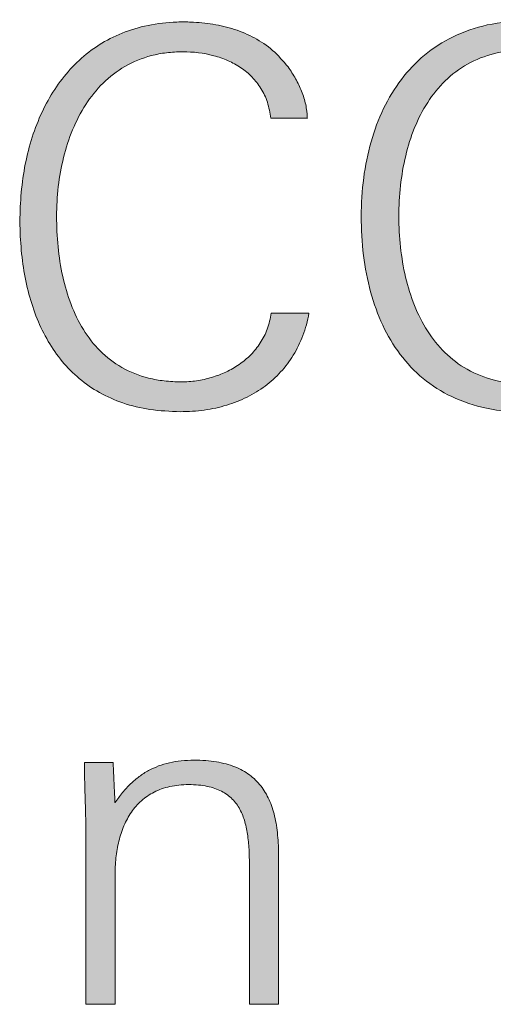
# Model space of a CAD drawing. Units: millimetres. Extents: x 0 to 105, y 0 to 149.
# Drawn here: x 90 to 91, y 16 to 19 of the extents above; entities that cross this region are included whole.
import ezdxf
from ezdxf.enums import TextEntityAlignment as Align

# ---------------------------------------------------------------- set-up
doc = ezdxf.new("R2010")
doc.units = ezdxf.units.MM
doc.header["$LTSCALE"] = 0.5
doc.layers.add('Ebene 1', color=7, linetype='Continuous', lineweight=25)
doc.layers.add('Symbole(DIN)', color=7, linetype='Continuous', lineweight=25)
doc.layers.add('Schraffur', color=179, linetype='Continuous', lineweight=25, true_color=0x1e1e47)
doc.styles.add('STANDARD(DIN)', font='arial.ttf')
doc.styles.add('Textstil16', font='arial.ttf')
doc.styles.add('Textstil66', font='arial.ttf')
doc.styles.add('Textstil9', font='arial.ttf')

# ---------------------------------------------------------------- blocks, each defined once
blk = doc.blocks.new('Schriftfelder COMPASS')
at = {"layer": 'Schraffur'}
h = blk.add_hatch(color=7, dxfattribs=at)
edge = h.paths.add_edge_path()
edge.add_spline(control_points=[(185.03, 77.0145), (185.0367, 77.0049), (185.0501, 76.9857), (185.0682, 76.9557), (185.0844, 76.9249), (185.0984, 76.8931), (185.11, 76.8604), (185.1189, 76.8268), (185.1237, 76.7983), (185.1261, 76.7751), (185.1266, 76.7634), (185.1269, 76.7575)], knot_values=[0, 0, 0, 0, 0.003512, 0.007011, 0.010496, 0.013965, 0.017425, 0.020886, 0.024362, 0.026114, 0.027878, 0.027878, 0.027878, 0.027878], degree=3, periodic=0)
edge.add_spline(control_points=[(185.1269, 76.7575), (185.1267, 76.7575), (185.126, 76.7575), (185.1245, 76.7575), (185.122, 76.7575), (185.1187, 76.7575), (185.1146, 76.7575), (185.1097, 76.7575), (185.1042, 76.7575), (185.0956, 76.7575), (185.0838, 76.7575), (185.0628, 76.7575), (185.0352, 76.7575), (185.0076, 76.7575), (184.9865, 76.7575), (184.9747, 76.7575), (184.9662, 76.7575), (184.9606, 76.7575), (184.9557, 76.7575), (184.9516, 76.7575), (184.9483, 76.7575), (184.9458, 76.7575), (184.9443, 76.7575), (184.9436, 76.7575), (184.9435, 76.7575)], knot_values=[0, 0, 0, 0, 0.000053, 0.000206, 0.000453, 0.000788, 0.001203, 0.001693, 0.002249, 0.002866, 0.004254, 0.005803, 0.00917, 0.012537, 0.014087, 0.015475, 0.016092, 0.016648, 0.017137, 0.017552, 0.017887, 0.018134, 0.018288, 0.01834, 0.01834, 0.01834, 0.01834], degree=3, periodic=0)
edge.add_spline(control_points=[(184.9435, 76.7575), (184.9391, 76.7847), (184.9307, 76.837), (184.8973, 76.9075), (184.8516, 76.966), (184.7949, 77.0127), (184.7296, 77.0481), (184.6329, 77.0814), (184.5276, 77.0936), (184.4225, 77.0874), (184.3232, 77.0689), (184.2112, 77.0237), (184.0995, 76.9375), (184.0122, 76.8277), (183.9471, 76.7007), (183.9025, 76.5617), (183.8765, 76.4159), (183.8684, 76.2659), (183.8756, 76.1153), (183.8982, 75.9671), (183.9389, 75.8268), (184.0001, 75.6992), (184.0849, 75.5894), (184.1965, 75.5037), (184.3099, 75.4595), (184.4116, 75.4416), (184.4922, 75.4369), (184.5721, 75.4422), (184.6477, 75.4588), (184.7199, 75.4859), (184.7864, 75.5239), (184.8452, 75.5726), (184.8935, 75.6324), (184.9301, 75.7029), (184.9407, 75.7552), (184.9461, 75.7821)], knot_values=[0, 0, 0, 0, 0.008234, 0.015821, 0.023104, 0.030346, 0.037711, 0.045273, 0.060907, 0.069106, 0.076794, 0.091125, 0.104867, 0.118672, 0.132855, 0.147455, 0.162317, 0.17717, 0.192418, 0.207466, 0.222056, 0.236081, 0.249674, 0.263299, 0.277781, 0.285691, 0.294224, 0.301924, 0.309652, 0.317348, 0.324973, 0.332538, 0.34012, 0.347884, 0.356083, 0.356083, 0.356083, 0.356083], degree=3, periodic=0)
edge.add_spline(control_points=[(184.9461, 75.7821), (184.9463, 75.7821), (184.947, 75.7821), (184.9485, 75.7821), (184.9511, 75.7821), (184.9545, 75.7821), (184.9587, 75.7821), (184.9637, 75.7821), (184.9694, 75.7821), (184.9782, 75.7821), (184.9904, 75.7821), (185.012, 75.7821), (185.0404, 75.7821), (185.0688, 75.7821), (185.0905, 75.7821), (185.1027, 75.7821), (185.1114, 75.7821), (185.1171, 75.7821), (185.1221, 75.7821), (185.1264, 75.7821), (185.1298, 75.7821), (185.1323, 75.7821), (185.1339, 75.7821), (185.1346, 75.7821), (185.1348, 75.7821)], knot_values=[0, 0, 0, 0, 0.000054, 0.000212, 0.000466, 0.000811, 0.001238, 0.001741, 0.002314, 0.002948, 0.004376, 0.00597, 0.009434, 0.012898, 0.014492, 0.01592, 0.016554, 0.017126, 0.01763, 0.018057, 0.018401, 0.018656, 0.018813, 0.018868, 0.018868, 0.018868, 0.018868], degree=3, periodic=0)
edge.add_spline(control_points=[(185.1348, 75.7821), (185.1308, 75.7629), (185.1229, 75.7251), (185.1051, 75.6708), (185.0833, 75.6198), (185.0573, 75.5722), (185.0274, 75.528), (184.9937, 75.4874), (184.9565, 75.4503), (184.9158, 75.4169), (184.8719, 75.3872), (184.825, 75.3613), (184.7752, 75.3393), (184.7226, 75.3211), (184.6676, 75.3068), (184.6102, 75.2967), (184.5506, 75.2903), (184.5102, 75.2895), (184.4897, 75.2891)], knot_values=[0, 0, 0, 0, 0.005887, 0.011577, 0.017106, 0.022511, 0.027825, 0.033083, 0.03832, 0.043565, 0.048847, 0.054194, 0.05963, 0.065175, 0.070849, 0.076668, 0.082647, 0.088799, 0.088799, 0.088799, 0.088799], degree=3, periodic=0)
edge.add_spline(control_points=[(184.4897, 75.2891), (184.4389, 75.2911), (184.3419, 75.2949), (184.2052, 75.3283), (184.0856, 75.3807), (183.9827, 75.4518), (183.8964, 75.5391), (183.8259, 75.6407), (183.7705, 75.7545), (183.7296, 75.8787), (183.7023, 76.0115), (183.6881, 76.1516), (183.6861, 76.2958), (183.6974, 76.4399), (183.7229, 76.5794), (183.7626, 76.711), (183.8169, 76.8329), (183.8858, 76.943), (183.9698, 77.0394), (184.0691, 77.1198), (184.1838, 77.182), (184.3138, 77.2238), (184.4191, 77.2377), (184.4873, 77.2399), (184.5168, 77.24), (184.5708, 77.2387), (184.6541, 77.2309), (184.7623, 77.2055), (184.8639, 77.1626), (184.9574, 77.1007), (185.0055, 77.0435), (185.03, 77.0145)], knot_values=[0, 0, 0, 0, 0.015226, 0.029056, 0.041913, 0.054214, 0.066332, 0.078569, 0.091136, 0.10416, 0.117699, 0.13175, 0.146328, 0.160904, 0.175063, 0.188777, 0.202056, 0.214961, 0.227619, 0.240234, 0.25309, 0.266537, 0.280968, 0.284782, 0.287007, 0.28981, 0.300992, 0.312054, 0.322993, 0.333962, 0.345304, 0.345304, 0.345304, 0.345304], degree=3, periodic=0)
h = blk.add_hatch(color=7, dxfattribs=at)
edge = h.paths.add_edge_path(flags=0)
edge.add_spline(control_points=[(186.2277, 77.101), (186.173, 77.1014), (186.0687, 77.0899), (185.9272, 77.0353), (185.813, 76.9492), (185.7246, 76.839), (185.6597, 76.7107), (185.6157, 76.5695), (185.5905, 76.4202), (185.5826, 76.2669), (185.5905, 76.1133), (185.6153, 75.9631), (185.659, 75.821), (185.7236, 75.6919), (185.8117, 75.5809), (185.9261, 75.4943), (186.0681, 75.4391), (186.228, 75.4224), (186.388, 75.439), (186.5306, 75.4938), (186.6455, 75.5801), (186.734, 75.6909), (186.7988, 75.8199), (186.8426, 75.962), (186.8675, 76.1126), (186.8751, 76.2684), (186.8679, 76.4244), (186.8446, 76.5764), (186.8025, 76.7182), (186.7391, 76.8459), (186.6511, 76.9546), (186.5354, 77.0383), (186.3908, 77.0911), (186.2842, 77.1006), (186.2277, 77.101)], knot_values=[-1, -1, -1, -1, -0.965483, -0.934675, -0.905487, -0.876345, -0.846375, -0.815337, -0.78344, -0.751185, -0.718719, -0.686631, -0.655434, -0.625344, -0.596116, -0.566857, -0.535955, -0.501277, -0.466435, -0.435436, -0.406145, -0.376927, -0.346853, -0.315641, -0.283478, -0.250853, -0.2175, -0.185144, -0.154156, -0.12456, -0.095847, -0.06682, -0.035614, 0, 0, 0, 0], degree=3, periodic=0)
edge = h.paths.add_edge_path()
edge.add_spline(control_points=[(186.2277, 75.2865), (186.297, 75.2868), (186.4284, 75.2982), (186.6086, 75.3583), (186.7569, 75.4546), (186.8737, 75.5814), (186.9607, 75.7326), (187.0203, 75.9033), (187.0546, 76.0889), (187.065, 76.2837), (187.0548, 76.4778), (187.0207, 76.6619), (186.961, 76.828), (186.8736, 76.9727), (186.7561, 77.0919), (186.6075, 77.1806), (186.4276, 77.2346), (186.23, 77.2511), (186.0329, 77.2334), (185.8567, 77.1739), (185.7098, 77.0791), (185.5922, 76.9547), (185.503, 76.8063), (185.4408, 76.639), (185.4042, 76.4572), (185.3928, 76.2659), (185.4037, 76.0742), (185.4384, 75.8901), (185.4986, 75.7218), (185.5862, 75.5734), (185.7031, 75.4496), (185.8508, 75.3559), (186.0294, 75.2981), (186.1593, 75.2862), (186.2277, 75.2865)], knot_values=[0, 0, 0, 0, 0.035727, 0.067462, 0.097008, 0.125977, 0.155548, 0.1864, 0.218775, 0.252604, 0.286825, 0.318844, 0.348848, 0.377371, 0.405381, 0.434281, 0.46574, 0.501434, 0.535984, 0.567111, 0.596412, 0.625262, 0.654647, 0.68513, 0.716921, 0.749974, 0.783689, 0.815779, 0.846256, 0.875436, 0.904046, 0.933278, 0.964692, 1, 1, 1, 1], degree=3, periodic=0)
h = blk.add_hatch(color=7, dxfattribs=at)
edge = h.paths.add_edge_path()
edge.add_spline(control_points=[(184.8367, 73.0059), (184.8365, 73.0334), (184.8361, 73.0869), (184.8299, 73.1643), (184.8162, 73.2355), (184.7956, 73.2893), (184.7723, 73.3264), (184.7513, 73.351), (184.7263, 73.3725), (184.6969, 73.3905), (184.663, 73.4048), (184.6241, 73.4152), (184.5801, 73.4215), (184.5325, 73.4235), (184.4844, 73.4213), (184.4389, 73.4141), (184.3974, 73.4024), (184.3596, 73.3864), (184.3256, 73.3663), (184.2952, 73.3426), (184.2683, 73.3155), (184.2449, 73.2853), (184.2246, 73.2523), (184.2016, 73.2045), (184.1806, 73.139), (184.166, 73.0551), (184.1643, 72.9972), (184.1635, 72.9677)], knot_values=[0, 0, 0, 0, 0.008257, 0.016043, 0.023263, 0.029948, 0.033163, 0.036359, 0.039613, 0.043012, 0.046655, 0.050636, 0.055048, 0.059974, 0.064897, 0.069468, 0.073754, 0.077821, 0.081737, 0.085564, 0.089356, 0.093161, 0.097013, 0.100939, 0.109058, 0.117566, 0.126408, 0.126408, 0.126408, 0.126408], degree=3, periodic=0)
edge.add_spline(control_points=[(184.1635, 72.9677), (184.1635, 72.9671), (184.1635, 72.9647), (184.1635, 72.9594), (184.1635, 72.9508), (184.1635, 72.9391), (184.1635, 72.9246), (184.1635, 72.9074), (184.1635, 72.888), (184.1635, 72.858), (184.1635, 72.8163), (184.1635, 72.7425), (184.1635, 72.6455), (184.1635, 72.5485), (184.1635, 72.4746), (184.1635, 72.433), (184.1635, 72.403), (184.1635, 72.3835), (184.1635, 72.3664), (184.1635, 72.3519), (184.1635, 72.3402), (184.1635, 72.3316), (184.1635, 72.3263), (184.1635, 72.3239), (184.1635, 72.3233)], knot_values=[0, 0, 0, 0, 0.000185, 0.000724, 0.001593, 0.002769, 0.004228, 0.005947, 0.007902, 0.010069, 0.014947, 0.020391, 0.032222, 0.044054, 0.049497, 0.054375, 0.056542, 0.058497, 0.060216, 0.061675, 0.062851, 0.06372, 0.064259, 0.064444, 0.064444, 0.064444, 0.064444], degree=3, periodic=0)
edge.add_spline(control_points=[(184.1635, 72.3233), (184.1634, 72.3233), (184.1628, 72.3233), (184.1616, 72.3233), (184.1597, 72.3233), (184.157, 72.3233), (184.1537, 72.3233), (184.1498, 72.3233), (184.1454, 72.3233), (184.1386, 72.3233), (184.1292, 72.3233), (184.1125, 72.3233), (184.0905, 72.3233), (184.0685, 72.3233), (184.0517, 72.3233), (184.0423, 72.3233), (184.0355, 72.3233), (184.0311, 72.3233), (184.0272, 72.3233), (184.0239, 72.3233), (184.0213, 72.3233), (184.0193, 72.3233), (184.0181, 72.3233), (184.0176, 72.3233), (184.0174, 72.3233)], knot_values=[0, 0, 0, 0, 0.000042, 0.000164, 0.000361, 0.000628, 0.000958, 0.001348, 0.001791, 0.002282, 0.003388, 0.004622, 0.007303, 0.009985, 0.011219, 0.012324, 0.012815, 0.013258, 0.013648, 0.013979, 0.014245, 0.014442, 0.014565, 0.014606, 0.014606, 0.014606, 0.014606], degree=3, periodic=0)
edge.add_spline(control_points=[(184.0174, 72.3233), (184.0174, 72.3241), (184.0174, 72.3273), (184.0174, 72.3345), (184.0174, 72.3461), (184.0174, 72.3618), (184.0174, 72.3813), (184.0174, 72.4043), (184.0174, 72.4305), (184.0174, 72.4709), (184.0174, 72.5269), (184.0174, 72.6263), (184.0174, 72.7568), (184.0174, 72.8874), (184.0174, 72.9868), (184.0174, 73.0428), (184.0174, 73.0831), (184.0174, 73.1093), (184.0174, 73.1324), (184.0174, 73.1519), (184.0174, 73.1676), (184.0174, 73.1792), (184.0174, 73.1864), (184.0174, 73.1896), (184.0174, 73.1904)], knot_values=[0, 0, 0, 0, 0.000249, 0.000974, 0.002144, 0.003726, 0.00569, 0.008003, 0.010633, 0.013549, 0.020112, 0.027438, 0.043358, 0.059279, 0.066604, 0.073167, 0.076083, 0.078714, 0.081027, 0.08299, 0.084573, 0.085742, 0.086467, 0.086716, 0.086716, 0.086716, 0.086716], degree=3, periodic=0)
edge.add_spline(control_points=[(184.0174, 73.1904), (184.0172, 73.2191), (184.0166, 73.2762), (184.0138, 73.3617), (184.011, 73.4473), (184.0105, 73.5044), (184.0102, 73.5331)], knot_values=[0, 0, 0, 0, 0.008592, 0.017137, 0.025682, 0.034274, 0.034274, 0.034274, 0.034274], degree=3, periodic=0)
edge.add_spline(control_points=[(184.0102, 73.5331), (184.0103, 73.5331), (184.0109, 73.5331), (184.012, 73.5331), (184.014, 73.5331), (184.0166, 73.5331), (184.0198, 73.5331), (184.0236, 73.5331), (184.028, 73.5331), (184.0347, 73.5331), (184.044, 73.5331), (184.0605, 73.5331), (184.0821, 73.5331), (184.1038, 73.5331), (184.1203, 73.5331), (184.1296, 73.5331), (184.1363, 73.5331), (184.1406, 73.5331), (184.1444, 73.5331), (184.1477, 73.5331), (184.1503, 73.5331), (184.1522, 73.5331), (184.1534, 73.5331), (184.1539, 73.5331), (184.1541, 73.5331)], knot_values=[0, 0, 0, 0, 0.000041, 0.000162, 0.000356, 0.000618, 0.000944, 0.001328, 0.001764, 0.002248, 0.003337, 0.004552, 0.007193, 0.009835, 0.01105, 0.012139, 0.012623, 0.013059, 0.013443, 0.013769, 0.014031, 0.014225, 0.014346, 0.014387, 0.014387, 0.014387, 0.014387], degree=3, periodic=0)
edge.add_spline(control_points=[(184.1541, 73.5331), (184.1541, 73.5329), (184.1541, 73.5321), (184.1542, 73.5305), (184.1543, 73.5278), (184.1545, 73.5241), (184.1547, 73.5196), (184.1549, 73.5143), (184.1552, 73.5082), (184.1557, 73.4988), (184.1563, 73.4858), (184.1574, 73.4628), (184.1588, 73.4325), (184.1602, 73.4022), (184.1613, 73.3791), (184.1619, 73.3661), (184.1623, 73.3568), (184.1626, 73.3507), (184.1629, 73.3453), (184.1631, 73.3408), (184.1633, 73.3372), (184.1634, 73.3345), (184.1635, 73.3328), (184.1635, 73.3321), (184.1635, 73.3319)], knot_values=[0, 0, 0, 0, 0.000058, 0.000226, 0.000498, 0.000865, 0.001322, 0.001859, 0.00247, 0.003147, 0.004672, 0.006373, 0.010071, 0.013769, 0.01547, 0.016995, 0.017672, 0.018283, 0.01882, 0.019276, 0.019644, 0.019916, 0.020084, 0.020142, 0.020142, 0.020142, 0.020142], degree=3, periodic=0)
edge.add_spline(control_points=[(184.1635, 73.3319), (184.1758, 73.3492), (184.1995, 73.3827), (184.2403, 73.427), (184.2838, 73.4642), (184.3309, 73.4943), (184.3818, 73.5174), (184.4368, 73.5336), (184.4963, 73.5431), (184.5572, 73.5457), (184.6161, 73.5437), (184.67, 73.5376), (184.7189, 73.5273), (184.763, 73.513), (184.8024, 73.4947), (184.8374, 73.4725), (184.8681, 73.4465), (184.8946, 73.4169), (184.9172, 73.3837), (184.9361, 73.3472), (184.9514, 73.3074), (184.9635, 73.2644), (184.9725, 73.2183), (184.9786, 73.1693), (184.9822, 73.1173), (184.9826, 73.0817), (184.9828, 73.0635)], knot_values=[0, 0, 0, 0, 0.006362, 0.012319, 0.01799, 0.02351, 0.029028, 0.034699, 0.040666, 0.047059, 0.052946, 0.058342, 0.063306, 0.067906, 0.072216, 0.076319, 0.080299, 0.084239, 0.088219, 0.092304, 0.09655, 0.100998, 0.10568, 0.110616, 0.115818, 0.121294, 0.121294, 0.121294, 0.121294], degree=3, periodic=0)
edge.add_spline(control_points=[(184.9828, 73.0635), (184.9828, 73.0628), (184.9828, 73.06), (184.9828, 73.0539), (184.9828, 73.044), (184.9828, 73.0306), (184.9828, 73.0139), (184.9828, 72.9943), (184.9828, 72.9719), (184.9828, 72.9374), (184.9828, 72.8896), (184.9828, 72.8048), (184.9828, 72.6934), (184.9828, 72.5819), (184.9828, 72.4971), (184.9828, 72.4493), (184.9828, 72.4148), (184.9828, 72.3925), (184.9828, 72.3728), (184.9828, 72.3562), (184.9828, 72.3427), (184.9828, 72.3328), (184.9828, 72.3267), (184.9828, 72.324), (184.9828, 72.3233)], knot_values=[0, 0, 0, 0, 0.000212, 0.000831, 0.00183, 0.003181, 0.004857, 0.006831, 0.009076, 0.011566, 0.017168, 0.023421, 0.03701, 0.0506, 0.056853, 0.062455, 0.064944, 0.06719, 0.069164, 0.07084, 0.072191, 0.073189, 0.073808, 0.074021, 0.074021, 0.074021, 0.074021], degree=3, periodic=0)
edge.add_spline(control_points=[(184.9828, 72.3233), (184.9826, 72.3233), (184.9821, 72.3233), (184.9809, 72.3233), (184.9789, 72.3233), (184.9763, 72.3233), (184.973, 72.3233), (184.9691, 72.3233), (184.9647, 72.3233), (184.9579, 72.3233), (184.9485, 72.3233), (184.9317, 72.3233), (184.9097, 72.3233), (184.8878, 72.3233), (184.871, 72.3233), (184.8616, 72.3233), (184.8548, 72.3233), (184.8504, 72.3233), (184.8465, 72.3233), (184.8432, 72.3233), (184.8406, 72.3233), (184.8386, 72.3233), (184.8374, 72.3233), (184.8369, 72.3233), (184.8367, 72.3233)], knot_values=[0, 0, 0, 0, 0.000042, 0.000164, 0.000361, 0.000628, 0.000958, 0.001348, 0.001791, 0.002282, 0.003388, 0.004622, 0.007303, 0.009985, 0.011219, 0.012324, 0.012815, 0.013258, 0.013648, 0.013979, 0.014245, 0.014442, 0.014565, 0.014606, 0.014606, 0.014606, 0.014606], degree=3, periodic=0)
edge.add_spline(control_points=[(184.8367, 72.3233), (184.8367, 72.3239), (184.8367, 72.3265), (184.8367, 72.3321), (184.8367, 72.3412), (184.8367, 72.3536), (184.8367, 72.369), (184.8367, 72.3871), (184.8367, 72.4077), (184.8367, 72.4395), (184.8367, 72.4836), (184.8367, 72.5618), (184.8367, 72.6646), (184.8367, 72.7674), (184.8367, 72.8456), (184.8367, 72.8897), (184.8367, 72.9215), (184.8367, 72.9421), (184.8367, 72.9602), (184.8367, 72.9756), (184.8367, 72.988), (184.8367, 72.9971), (184.8367, 73.0027), (184.8367, 73.0053), (184.8367, 73.0059)], knot_values=[0, 0, 0, 0, 0.000196, 0.000767, 0.001687, 0.002933, 0.004479, 0.0063, 0.008371, 0.010667, 0.015833, 0.0216, 0.034133, 0.046666, 0.052433, 0.057599, 0.059895, 0.061966, 0.063787, 0.065333, 0.066578, 0.067499, 0.06807, 0.068266, 0.068266, 0.068266, 0.068266], degree=3, periodic=0)
at = {"layer": 'Ebene 1', "color": 7, "linetype": 'Continuous', "lineweight": 5}
for points, knots in [([(184.4897, 75.2891), (184.4389, 75.2911), (184.3419, 75.2949), (184.2052, 75.3283), (184.0856, 75.3807), (183.9827, 75.4518), (183.8964, 75.5391), (183.8259, 75.6407), (183.7705, 75.7545), (183.7296, 75.8787), (183.7023, 76.0115), (183.6881, 76.1516), (183.6861, 76.2958), (183.6974, 76.4399), (183.7229, 76.5794), (183.7626, 76.711), (183.8169, 76.8329), (183.8858, 76.943), (183.9698, 77.0394), (184.0691, 77.1198), (184.1838, 77.182), (184.3138, 77.2238), (184.4191, 77.2377), (184.4873, 77.2399), (184.5168, 77.24), (184.5708, 77.2387), (184.6541, 77.2309), (184.7623, 77.2055), (184.8639, 77.1626), (184.9574, 77.1007), (185.0055, 77.0435), (185.03, 77.0145)], [0, 0, 0, 0, 0.0152259, 0.0290561, 0.0419135, 0.0542142, 0.0663324, 0.0785687, 0.0911356, 0.1041604, 0.1176987, 0.1317503, 0.1463277, 0.1609043, 0.175063, 0.1887769, 0.202056, 0.2149613, 0.2276195, 0.2402345, 0.2530899, 0.2665368, 0.2809684, 0.2847816, 0.2870071, 0.2898103, 0.3009917, 0.3120544, 0.3229934, 0.3339619, 0.3453041, 0.3453041, 0.3453041, 0.3453041]), ([(186.2277, 75.2865), (186.1593, 75.2862), (186.0294, 75.2981), (185.8508, 75.3559), (185.7031, 75.4496), (185.5862, 75.5734), (185.4986, 75.7218), (185.4384, 75.8901), (185.4037, 76.0742), (185.3928, 76.2659), (185.4042, 76.4572), (185.4408, 76.639), (185.503, 76.8063), (185.5922, 76.9547), (185.7098, 77.0791), (185.8567, 77.1739), (186.0329, 77.2334), (186.23, 77.2511), (186.4276, 77.2346), (186.6075, 77.1806), (186.7561, 77.0919), (186.8736, 76.9727), (186.961, 76.828), (187.0207, 76.6619), (187.0548, 76.4778), (187.065, 76.2837), (187.0546, 76.0889), (187.0203, 75.9033), (186.9607, 75.7326), (186.8737, 75.5814), (186.7569, 75.4546), (186.6086, 75.3583), (186.4284, 75.2982), (186.297, 75.2868), (186.2277, 75.2865)], [0, 0, 0, 0, 0.035308, 0.066722, 0.095954, 0.124564, 0.153744, 0.184221, 0.216311, 0.250026, 0.283079, 0.31487, 0.345353, 0.374738, 0.403588, 0.432889, 0.464016, 0.498566, 0.53426, 0.565719, 0.594619, 0.622629, 0.651152, 0.681156, 0.713175, 0.747396, 0.781225, 0.8136, 0.844452, 0.874023, 0.902992, 0.932538, 0.964273, 1, 1, 1, 1]), ([(184.9435, 76.7575), (184.9391, 76.7847), (184.9307, 76.837), (184.8973, 76.9075), (184.8516, 76.966), (184.7949, 77.0127), (184.7296, 77.0481), (184.6329, 77.0814), (184.5276, 77.0936), (184.4225, 77.0874), (184.3232, 77.0689), (184.2112, 77.0237), (184.0995, 76.9375), (184.0122, 76.8277), (183.9471, 76.7007), (183.9025, 76.5617), (183.8765, 76.4159), (183.8684, 76.2659), (183.8756, 76.1153), (183.8982, 75.9671), (183.9389, 75.8268), (184.0001, 75.6992), (184.0849, 75.5894), (184.1965, 75.5037), (184.3099, 75.4595), (184.4116, 75.4416), (184.4922, 75.4369), (184.5721, 75.4422), (184.6477, 75.4588), (184.7199, 75.4859), (184.7864, 75.5239), (184.8452, 75.5726), (184.8935, 75.6324), (184.9301, 75.7029), (184.9407, 75.7552), (184.9461, 75.7821)], [0, 0, 0, 0, 0.0082336, 0.0158209, 0.023104, 0.0303461, 0.0377114, 0.0452725, 0.0609071, 0.0691062, 0.0767941, 0.0911248, 0.104867, 0.1186717, 0.1328551, 0.1474547, 0.1623169, 0.1771701, 0.192418, 0.2074658, 0.2220556, 0.2360811, 0.249674, 0.2632985, 0.2777809, 0.285691, 0.294224, 0.3019237, 0.3096524, 0.3173477, 0.324973, 0.3325379, 0.3401202, 0.3478839, 0.3560831, 0.3560831, 0.3560831, 0.3560831]), ([(186.2277, 77.101), (186.173, 77.1014), (186.0687, 77.0899), (185.9272, 77.0353), (185.813, 76.9492), (185.7246, 76.839), (185.6597, 76.7107), (185.6157, 76.5695), (185.5905, 76.4202), (185.5826, 76.2669), (185.5905, 76.1133), (185.6153, 75.9631), (185.659, 75.821), (185.7236, 75.6919), (185.8117, 75.5809), (185.9261, 75.4943), (186.0681, 75.4391), (186.228, 75.4224), (186.388, 75.439), (186.5306, 75.4938), (186.6455, 75.5801), (186.734, 75.6909), (186.7988, 75.8199), (186.8426, 75.962), (186.8675, 76.1126), (186.8751, 76.2684), (186.8679, 76.4244), (186.8446, 76.5764), (186.8025, 76.7182), (186.7391, 76.8459), (186.6511, 76.9546), (186.5354, 77.0383), (186.3908, 77.0911), (186.2842, 77.1006), (186.2277, 77.101)], [0, 0, 0, 0, 0.034517, 0.065325, 0.094513, 0.123655, 0.153625, 0.184663, 0.21656, 0.248815, 0.281281, 0.313369, 0.344566, 0.374656, 0.403884, 0.433143, 0.464045, 0.498723, 0.533565, 0.564564, 0.593855, 0.623073, 0.653147, 0.684359, 0.716522, 0.749147, 0.7825, 0.814856, 0.845844, 0.87544, 0.904153, 0.93318, 0.964386, 1, 1, 1, 1]), ([(185.03, 77.0145), (185.0367, 77.0049), (185.0501, 76.9857), (185.0682, 76.9557), (185.0844, 76.9249), (185.0984, 76.8931), (185.11, 76.8604), (185.1189, 76.8268), (185.1237, 76.7983), (185.1261, 76.7751), (185.1266, 76.7634), (185.1269, 76.7575)], [0, 0, 0, 0, 0.00351159, 0.00701121, 0.01049554, 0.01396518, 0.01742519, 0.02088571, 0.02436242, 0.0261138, 0.02787776, 0.02787776, 0.02787776, 0.02787776]), ([(185.1269, 76.7575), (185.1267, 76.7575), (185.126, 76.7575), (185.1245, 76.7575), (185.122, 76.7575), (185.1187, 76.7575), (185.1146, 76.7575), (185.1097, 76.7575), (185.1042, 76.7575), (185.0956, 76.7575), (185.0838, 76.7575), (185.0628, 76.7575), (185.0352, 76.7575), (185.0076, 76.7575), (184.9865, 76.7575), (184.9747, 76.7575), (184.9662, 76.7575), (184.9606, 76.7575), (184.9557, 76.7575), (184.9516, 76.7575), (184.9483, 76.7575), (184.9458, 76.7575), (184.9443, 76.7575), (184.9436, 76.7575), (184.9435, 76.7575)], [0, 0, 0, 0, 0.00005261, 0.00020597, 0.00045336, 0.00078807, 0.00120337, 0.00169255, 0.0022489, 0.00286569, 0.00425376, 0.00580303, 0.00917022, 0.01253741, 0.01408668, 0.01547475, 0.01609154, 0.01664789, 0.01713707, 0.01755237, 0.01788708, 0.01813447, 0.01828783, 0.01834044, 0.01834044, 0.01834044, 0.01834044]), ([(185.1348, 75.7821), (185.1308, 75.7629), (185.1229, 75.7251), (185.1051, 75.6708), (185.0833, 75.6198), (185.0573, 75.5722), (185.0274, 75.528), (184.9937, 75.4874), (184.9565, 75.4503), (184.9158, 75.4169), (184.8719, 75.3872), (184.825, 75.3613), (184.7752, 75.3393), (184.7226, 75.3211), (184.6676, 75.3068), (184.6102, 75.2967), (184.5506, 75.2903), (184.5102, 75.2895), (184.4897, 75.2891)], [0, 0, 0, 0, 0.00588657, 0.01157689, 0.01710635, 0.02251052, 0.02782471, 0.03308337, 0.03831956, 0.04356454, 0.04884729, 0.05419438, 0.05962977, 0.06517485, 0.07084858, 0.07666764, 0.08264669, 0.08879862, 0.08879862, 0.08879862, 0.08879862]), ([(184.9461, 75.7821), (184.9463, 75.7821), (184.947, 75.7821), (184.9485, 75.7821), (184.9511, 75.7821), (184.9545, 75.7821), (184.9587, 75.7821), (184.9637, 75.7821), (184.9694, 75.7821), (184.9782, 75.7821), (184.9904, 75.7821), (185.012, 75.7821), (185.0404, 75.7821), (185.0688, 75.7821), (185.0905, 75.7821), (185.1027, 75.7821), (185.1114, 75.7821), (185.1171, 75.7821), (185.1221, 75.7821), (185.1264, 75.7821), (185.1298, 75.7821), (185.1323, 75.7821), (185.1339, 75.7821), (185.1346, 75.7821), (185.1348, 75.7821)], [0, 0, 0, 0, 0.00005412, 0.00021189, 0.00046639, 0.00081072, 0.00123796, 0.0017412, 0.00231354, 0.00294806, 0.00437603, 0.00596982, 0.0094338, 0.01289777, 0.01449156, 0.01591953, 0.01655405, 0.01712639, 0.01762964, 0.01805687, 0.0184012, 0.0186557, 0.01881347, 0.01886759, 0.01886759, 0.01886759, 0.01886759]), ([(184.0174, 73.1904), (184.0172, 73.2191), (184.0166, 73.2762), (184.0138, 73.3617), (184.011, 73.4473), (184.0105, 73.5044), (184.0102, 73.5331)], [0, 0, 0, 0, 0.00859165, 0.01713677, 0.02568188, 0.03427353, 0.03427353, 0.03427353, 0.03427353]), ([(184.0102, 73.5331), (184.0103, 73.5331), (184.0109, 73.5331), (184.012, 73.5331), (184.014, 73.5331), (184.0166, 73.5331), (184.0198, 73.5331), (184.0236, 73.5331), (184.028, 73.5331), (184.0347, 73.5331), (184.044, 73.5331), (184.0605, 73.5331), (184.0821, 73.5331), (184.1038, 73.5331), (184.1203, 73.5331), (184.1296, 73.5331), (184.1363, 73.5331), (184.1406, 73.5331), (184.1444, 73.5331), (184.1477, 73.5331), (184.1503, 73.5331), (184.1522, 73.5331), (184.1534, 73.5331), (184.1539, 73.5331), (184.1541, 73.5331)], [0, 0, 0, 0, 0.00004127, 0.00016157, 0.00035563, 0.00061818, 0.00094396, 0.00132769, 0.00176411, 0.00224794, 0.00333679, 0.00455208, 0.00719341, 0.00983474, 0.01105003, 0.01213887, 0.01262271, 0.01305912, 0.01344285, 0.01376863, 0.01403118, 0.01422524, 0.01434554, 0.01438681, 0.01438681, 0.01438681, 0.01438681]), ([(184.1541, 73.5331), (184.1541, 73.5329), (184.1541, 73.5321), (184.1542, 73.5305), (184.1543, 73.5278), (184.1545, 73.5241), (184.1547, 73.5196), (184.1549, 73.5143), (184.1552, 73.5082), (184.1557, 73.4988), (184.1563, 73.4858), (184.1574, 73.4628), (184.1588, 73.4325), (184.1602, 73.4022), (184.1613, 73.3791), (184.1619, 73.3661), (184.1623, 73.3568), (184.1626, 73.3507), (184.1629, 73.3453), (184.1631, 73.3408), (184.1633, 73.3372), (184.1634, 73.3345), (184.1635, 73.3328), (184.1635, 73.3321), (184.1635, 73.3319)], [0, 0, 0, 0, 0.00005778, 0.0002262, 0.00049789, 0.00086546, 0.00132156, 0.00185878, 0.00246977, 0.00314715, 0.00467154, 0.00637297, 0.01007086, 0.01376876, 0.01547019, 0.01699458, 0.01767196, 0.01828295, 0.01882017, 0.01927626, 0.01964384, 0.01991553, 0.02008395, 0.02014173, 0.02014173, 0.02014173, 0.02014173]), ([(184.1635, 73.3319), (184.1758, 73.3492), (184.1995, 73.3827), (184.2403, 73.427), (184.2838, 73.4642), (184.3309, 73.4943), (184.3818, 73.5174), (184.4368, 73.5336), (184.4963, 73.5431), (184.5572, 73.5457), (184.6161, 73.5437), (184.67, 73.5376), (184.7189, 73.5273), (184.763, 73.513), (184.8024, 73.4947), (184.8374, 73.4725), (184.8681, 73.4465), (184.8946, 73.4169), (184.9172, 73.3837), (184.9361, 73.3472), (184.9514, 73.3074), (184.9635, 73.2644), (184.9725, 73.2183), (184.9786, 73.1693), (184.9822, 73.1173), (184.9826, 73.0817), (184.9828, 73.0635)], [0, 0, 0, 0, 0.0063618, 0.0123194, 0.0179899, 0.0235096, 0.0290282, 0.0346985, 0.0406655, 0.0470586, 0.0529463, 0.0583423, 0.0633063, 0.0679059, 0.0722162, 0.0763188, 0.0802986, 0.0842395, 0.0882189, 0.092304, 0.0965498, 0.1009983, 0.10568, 0.1106157, 0.1158181, 0.1212936, 0.1212936, 0.1212936, 0.1212936]), ([(184.8367, 73.0059), (184.8365, 73.0334), (184.8361, 73.0869), (184.8299, 73.1643), (184.8162, 73.2355), (184.7956, 73.2893), (184.7723, 73.3264), (184.7513, 73.351), (184.7263, 73.3725), (184.6969, 73.3905), (184.663, 73.4048), (184.6241, 73.4152), (184.5801, 73.4215), (184.5325, 73.4235), (184.4844, 73.4213), (184.4389, 73.4141), (184.3974, 73.4024), (184.3596, 73.3864), (184.3256, 73.3663), (184.2952, 73.3426), (184.2683, 73.3155), (184.2449, 73.2853), (184.2246, 73.2523), (184.2016, 73.2045), (184.1806, 73.139), (184.166, 73.0551), (184.1643, 72.9972), (184.1635, 72.9677)], [0, 0, 0, 0, 0.0082569, 0.0160432, 0.0232634, 0.0299479, 0.0331626, 0.0363591, 0.0396126, 0.0430123, 0.0466548, 0.0506363, 0.0550481, 0.0599735, 0.064897, 0.0694682, 0.0737537, 0.0778211, 0.0817369, 0.0855636, 0.0893563, 0.0931609, 0.0970133, 0.1009388, 0.1090585, 0.1175664, 0.126408, 0.126408, 0.126408, 0.126408]), ([(184.0174, 72.3233), (184.0174, 72.3241), (184.0174, 72.3273), (184.0174, 72.3345), (184.0174, 72.3461), (184.0174, 72.3618), (184.0174, 72.3813), (184.0174, 72.4043), (184.0174, 72.4305), (184.0174, 72.4709), (184.0174, 72.5269), (184.0174, 72.6263), (184.0174, 72.7568), (184.0174, 72.8874), (184.0174, 72.9868), (184.0174, 73.0428), (184.0174, 73.0831), (184.0174, 73.1093), (184.0174, 73.1324), (184.0174, 73.1519), (184.0174, 73.1676), (184.0174, 73.1792), (184.0174, 73.1864), (184.0174, 73.1896), (184.0174, 73.1904)], [0, 0, 0, 0, 0.00024876, 0.00097386, 0.00214356, 0.00372609, 0.00568969, 0.00800262, 0.01063311, 0.01354941, 0.02011241, 0.02743756, 0.04335812, 0.05927868, 0.06660383, 0.07316683, 0.07608313, 0.07871362, 0.08102654, 0.08299015, 0.08457268, 0.08574237, 0.08646748, 0.08671624, 0.08671624, 0.08671624, 0.08671624]), ([(184.9828, 73.0635), (184.9828, 73.0628), (184.9828, 73.06), (184.9828, 73.0539), (184.9828, 73.044), (184.9828, 73.0306), (184.9828, 73.0139), (184.9828, 72.9943), (184.9828, 72.9719), (184.9828, 72.9374), (184.9828, 72.8896), (184.9828, 72.8048), (184.9828, 72.6934), (184.9828, 72.5819), (184.9828, 72.4971), (184.9828, 72.4493), (184.9828, 72.4148), (184.9828, 72.3925), (184.9828, 72.3728), (184.9828, 72.3562), (184.9828, 72.3427), (184.9828, 72.3328), (184.9828, 72.3267), (184.9828, 72.324), (184.9828, 72.3233)], [0, 0, 0, 0, 0.00021234, 0.00083129, 0.00182974, 0.00318058, 0.0048567, 0.00683101, 0.00907639, 0.01156573, 0.01716789, 0.02342061, 0.03701035, 0.05060009, 0.05685281, 0.06245497, 0.06494431, 0.06718969, 0.06916399, 0.07084012, 0.07219096, 0.07318941, 0.07380836, 0.0740207, 0.0740207, 0.0740207, 0.0740207]), ([(184.8367, 72.3233), (184.8367, 72.3239), (184.8367, 72.3265), (184.8367, 72.3321), (184.8367, 72.3412), (184.8367, 72.3536), (184.8367, 72.369), (184.8367, 72.3871), (184.8367, 72.4077), (184.8367, 72.4395), (184.8367, 72.4836), (184.8367, 72.5618), (184.8367, 72.6646), (184.8367, 72.7674), (184.8367, 72.8456), (184.8367, 72.8897), (184.8367, 72.9215), (184.8367, 72.9421), (184.8367, 72.9602), (184.8367, 72.9756), (184.8367, 72.988), (184.8367, 72.9971), (184.8367, 73.0027), (184.8367, 73.0053), (184.8367, 73.0059)], [0, 0, 0, 0, 0.00019583, 0.00076666, 0.00168748, 0.0029333, 0.00447912, 0.00629994, 0.00837075, 0.01066656, 0.01583317, 0.02159978, 0.03413299, 0.04666619, 0.0524328, 0.05759942, 0.05989523, 0.06196604, 0.06378685, 0.06533267, 0.06657849, 0.06749932, 0.06807014, 0.06826597, 0.06826597, 0.06826597, 0.06826597]), ([(184.1635, 72.9677), (184.1635, 72.9671), (184.1635, 72.9647), (184.1635, 72.9594), (184.1635, 72.9508), (184.1635, 72.9391), (184.1635, 72.9246), (184.1635, 72.9074), (184.1635, 72.888), (184.1635, 72.858), (184.1635, 72.8163), (184.1635, 72.7425), (184.1635, 72.6455), (184.1635, 72.5485), (184.1635, 72.4746), (184.1635, 72.433), (184.1635, 72.403), (184.1635, 72.3835), (184.1635, 72.3664), (184.1635, 72.3519), (184.1635, 72.3402), (184.1635, 72.3316), (184.1635, 72.3263), (184.1635, 72.3239), (184.1635, 72.3233)], [0, 0, 0, 0, 0.00018487, 0.00072374, 0.00159301, 0.00276908, 0.00422836, 0.00594724, 0.00790212, 0.0100694, 0.01494676, 0.02039053, 0.03222207, 0.04405361, 0.04949737, 0.05437474, 0.05654202, 0.0584969, 0.06021577, 0.06167505, 0.06285112, 0.0637204, 0.06425927, 0.06444413, 0.06444413, 0.06444413, 0.06444413]), ([(184.1635, 72.3233), (184.1634, 72.3233), (184.1628, 72.3233), (184.1616, 72.3233), (184.1597, 72.3233), (184.157, 72.3233), (184.1537, 72.3233), (184.1498, 72.3233), (184.1454, 72.3233), (184.1386, 72.3233), (184.1292, 72.3233), (184.1125, 72.3233), (184.0905, 72.3233), (184.0685, 72.3233), (184.0517, 72.3233), (184.0423, 72.3233), (184.0355, 72.3233), (184.0311, 72.3233), (184.0272, 72.3233), (184.0239, 72.3233), (184.0213, 72.3233), (184.0193, 72.3233), (184.0181, 72.3233), (184.0176, 72.3233), (184.0174, 72.3233)], [0, 0, 0, 0, 0.0000419, 0.00016404, 0.00036106, 0.00062762, 0.00095837, 0.00134796, 0.00179104, 0.00228226, 0.00338773, 0.00462157, 0.00730323, 0.00998488, 0.01121873, 0.0123242, 0.01281542, 0.0132585, 0.01364809, 0.01397884, 0.0142454, 0.01444242, 0.01456456, 0.01460646, 0.01460646, 0.01460646, 0.01460646]), ([(184.9828, 72.3233), (184.9826, 72.3233), (184.9821, 72.3233), (184.9809, 72.3233), (184.9789, 72.3233), (184.9763, 72.3233), (184.973, 72.3233), (184.9691, 72.3233), (184.9647, 72.3233), (184.9579, 72.3233), (184.9485, 72.3233), (184.9317, 72.3233), (184.9097, 72.3233), (184.8878, 72.3233), (184.871, 72.3233), (184.8616, 72.3233), (184.8548, 72.3233), (184.8504, 72.3233), (184.8465, 72.3233), (184.8432, 72.3233), (184.8406, 72.3233), (184.8386, 72.3233), (184.8374, 72.3233), (184.8369, 72.3233), (184.8367, 72.3233)], [0, 0, 0, 0, 0.0000419, 0.00016404, 0.00036106, 0.00062762, 0.00095837, 0.00134796, 0.00179104, 0.00228226, 0.00338773, 0.00462157, 0.00730323, 0.00998488, 0.01121873, 0.0123242, 0.01281542, 0.0132585, 0.01364809, 0.01397884, 0.0142454, 0.01444242, 0.01456456, 0.01460646, 0.01460646, 0.01460646, 0.01460646])]:
    blk.add_open_spline(points, degree=3, knots=knots, dxfattribs=at)
at = {"layer": 'Symbole(DIN)'}
for tag, p, height, style in [('1AIMD_REVISION_INDEX_001', (15.0844, 101.4953), 1.4986, 'Textstil9'), ('1AIMD_REVISION_DESCRIPTION_001', (19.7405, 101.5014), 1.4986, 'Textstil9'), ('1AIMD_REVISION_DATE_001', (82.8446, 101.4953), 1.4986, 'Textstil9'), ('1AIMD_REVISION_USERNAME_001', (94.7467, 101.4758), 1.4986, 'Textstil9'), ('2AIMD_REVISION_INDEX_001', (14.9474, 96.4953), 1.4986, 'Textstil9'), ('2AIMD_REVISION_DATE_001', (82.9151, 96.4953), 1.4986, 'Textstil9'), ('2AIMD_REVISION_DESCRIPTION_001', (19.8509, 96.4758), 1.4986, 'Textstil9'), ('2AIMD_REVISION_USERNAME_001', (94.7467, 96.4758), 1.4986, 'Textstil9'), ('3AIMD_REVISION_INDEX_001', (14.9398, 91.4953), 1.4986, 'Textstil9'), ('3AIMD_REVISION_DESCRIPTION_001', (19.7467, 91.4758), 1.4986, 'Textstil9'), ('3AIMD_REVISION_DATE_001', (82.9264, 91.4953), 1.4986, 'Textstil9'), ('3AIMD_REVISION_USERNAME_001', (94.8244, 91.5014), 1.4986, 'Textstil9'), ('ERSTELLUNGSDATUM_001', (101.272, 76.4953), 1.4986, 'Textstil9'), ('KONTROLLDATUM_001', (101.272, 71.4953), 1.4986, 'Textstil9'), ('Blattgröße_001', (68, 66.75), 2.5, 'Textstil16'), ('TITEL_001', (67.7398, 59.1879), 3.5, 'STANDARD(DIN)'), ('BAUTEILNUMMER_001', (29.3926, 51.2159), 2, 'Textstil66')]:
    blk.add_attdef(tag, p, '', height=height, dxfattribs=dict(at, style=style))
at = {"layer": 'Symbole(DIN)', "style": 'Textstil9'}
for tag, p in [('5AIMD_REVISION_INDEX', (111.1, 103)), ('5AIMD_REVISION_DATE', (183.15, 103)), ('6AIMD_REVISION_INDEX', (111.1, 98)), ('6AIMD_REVISION_DATE', (183.15, 98)), ('7AIMD_REVISION_INDEX', (111.1, 93)), ('7AIMD_REVISION_DATE', (183.15, 93)), ('4AIMD_REVISION_INDEX', (16.1, 88)), ('4AIMD_REVISION_DATE', (88.15, 88)), ('8AIMD_REVISION_INDEX', (111.1, 88)), ('8AIMD_REVISION_DATE', (183.15, 88))]:
    blk.add_attdef(tag, text='', height=1.4986, dxfattribs=at).set_placement(p, align=Align.TOP_CENTER)
at = {"layer": 'Symbole(DIN)'}
for tag, height, style, p in [('5AIMD_REVISION_DESCRIPTION', 1.4986, 'Textstil9', (114.9, 103)), ('5AIMD_REVISION_USERNAME', 1.4986, 'Textstil9', (189.9, 103)), ('6AIMD_REVISION_DESCRIPTION', 1.4986, 'Textstil9', (114.9, 98)), ('6AIMD_REVISION_USERNAME', 1.4986, 'Textstil9', (189.9, 98)), ('7AIMD_REVISION_DESCRIPTION', 1.4986, 'Textstil9', (114.9, 93)), ('7AIMD_REVISION_USERNAME', 1.4986, 'Textstil9', (189.9, 93)), ('4AIMD_REVISION_DESCRIPTION', 1.4986, 'Textstil9', (19.9, 88)), ('4AIMD_REVISION_USERNAME', 1.4986, 'Textstil9', (94.9, 88)), ('8AIMD_REVISION_DESCRIPTION', 1.4986, 'Textstil9', (114.9, 88)), ('8AIMD_REVISION_USERNAME', 1.4986, 'Textstil9', (189.9, 88)), ('Maßstab', 2.5, 'Textstil16', (68, 78.75)), ('GENEHM.DAT._KONSTR.', 1.4986, 'Textstil9', (101.5, 68)), ('KONSTR._GEN._VON', 1.4986, 'Textstil9', (119.5, 68)), ('AIMD_MATERIAL', 2, 'Textstil66', (29.6, 63.25))]:
    blk.add_attdef(tag, text='', height=height, dxfattribs=dict(at, style=style)).set_placement(p, align=Align.TOP_LEFT)

msp = doc.modelspace()

# ---------------------------------------------------------------- block references
at = {"xscale": 0.5, "yscale": 0.5, "zscale": 0.5}
msp.add_blockref('Schriftfelder COMPASS', (-1.8, -19.875), dxfattribs=at)

doc.saveas('drawing.dxf')
